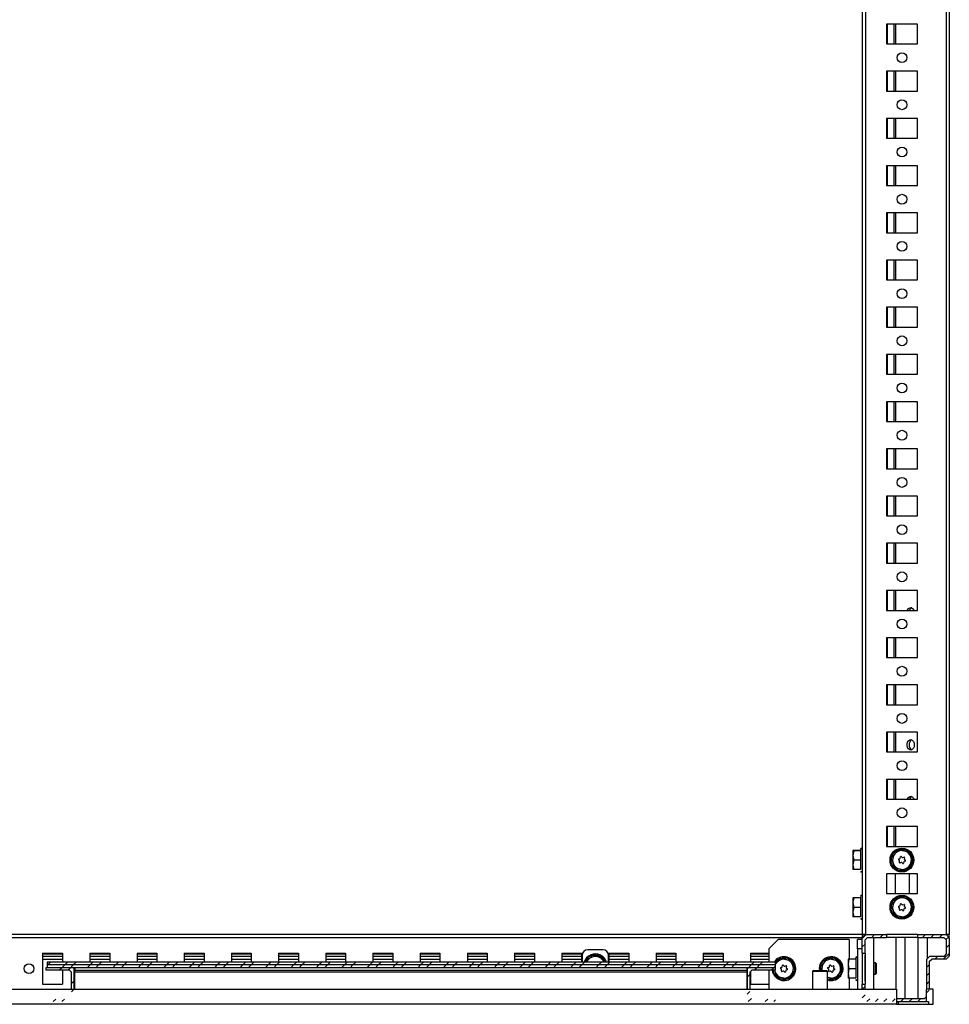
# Model space of a CAD drawing. Units: millimetres. Extents: x -3040 to 3439, y -2590 to 3114.
# Drawn here: x 2947 to 3439, y -714 to -193 of the extents above; entities that cross this region are included whole.
import ezdxf

# ---------------------------------------------------------------- set-up
doc = ezdxf.new("R2010")
doc.units = ezdxf.units.MM

msp = doc.modelspace()

# ---------------------------------------------------------------- hatches: boundary and pattern name
at = {"linetype": 'Continuous', "lineweight": 18}
h = msp.add_hatch(dxfattribs=at)
h.set_pattern_fill('ANSI31', angle=3e-322, style=0)
h.paths.add_polyline_path([(3394.605, -687.168), (3394.605, -680.218), (3395.905, -678.918), (3405.855, -678.918), (3405.855, -677.418), (3394.745, -677.418), (3393.105, -679.059), (3393.105, -687.168)], flags=0)
h = msp.add_hatch(dxfattribs=at)
h.set_pattern_fill('ANSI31', angle=3e-322, style=0)
h.paths.add_polyline_path([(3425.805, -711.418), (3395.905, -711.418), (3394.605, -710.118), (3394.605, -703.668), (3393.105, -703.668), (3393.105, -711.278), (3394.745, -712.918), (3426.965, -712.918), (3428.605, -711.278), (3428.605, -691.718), (3429.905, -690.418), (3437.465, -690.418), (3439.105, -688.778), (3439.105, -679.059), (3437.465, -677.418), (3422.355, -677.418), (3422.355, -678.918), (3436.305, -678.918), (3437.605, -680.218), (3437.605, -687.618), (3436.305, -688.918), (3428.745, -688.918), (3427.105, -690.559), (3427.105, -710.118)], flags=0)
h = msp.add_hatch(dxfattribs=at)
h.set_pattern_fill('ANSI32', angle=3e-322, style=0)
h.paths.add_polyline_path([(3347.155, -691.918), (2961.155, -691.918), (2961.155, -693.418), (3347.155, -693.418)], flags=0)
h = msp.add_hatch(dxfattribs=at)
h.set_pattern_fill('ANSI32', angle=3e-322, style=0)
h.paths.add_polyline_path([(2961.155, -694.918), (3347.155, -694.918), (3347.155, -693.418), (2961.155, -693.418)], flags=0)
h = msp.add_hatch(dxfattribs=at)
h.set_pattern_fill('ANSI32', angle=3e-322, style=0)
h.paths.add_polyline_path([(2960.555, -711.518), (2960.555, -712.918), (2975.555, -712.918), (2975.555, -694.918), (2960.555, -694.918), (2960.555, -696.318), (2973.155, -696.318), (2974.155, -697.318), (2974.155, -710.518), (2973.155, -711.518)], flags=0)
h = msp.add_hatch(dxfattribs=at)
h.set_pattern_fill('ANSI32', angle=3e-322, style=0)
h.paths.add_polyline_path([(3332.155, -694.918), (3332.155, -712.918), (3347.155, -712.918), (3347.155, -711.518), (3334.555, -711.518), (3333.555, -710.518), (3333.555, -697.318), (3334.555, -696.318), (3347.155, -696.318), (3347.155, -694.918)], flags=0)

# ---------------------------------------------------------------- linework, layer by layer
at = {"color": 7, "linetype": 'Continuous', "lineweight": 25}
for p, q in [((3393.105, 1251.582), (3393.105, -677.418)), ((3394.745, 1251.582), (3394.745, -677.418)), ((3437.465, 1251.582), (3437.465, -677.418)), ((3439.105, 1251.582), (3439.105, -677.418)), ((3422.355, -195.168), (3405.855, -195.168)), ((3405.855, -195.168), (3405.855, -205.668)), ((3406.245, -195.168), (3406.245, -205.668)), ((3409.845, -195.168), (3409.845, -205.668)), ((3410.765, -195.168), (3410.765, -205.668)), ((3422.355, -205.668), (3422.355, -195.168)), ((3405.855, -205.668), (3422.355, -205.668)), ((3422.355, -220.168), (3405.855, -220.168)), ((3405.855, -220.168), (3405.855, -230.668)), ((3406.245, -220.168), (3406.245, -230.668)), ((3409.845, -220.168), (3409.845, -230.668)), ((3410.765, -220.168), (3410.765, -230.668)), ((3422.355, -230.668), (3422.355, -220.168)), ((3405.855, -230.668), (3422.355, -230.668)), ((3422.355, -245.168), (3405.855, -245.168)), ((3405.855, -245.168), (3405.855, -255.668)), ((3406.245, -245.168), (3406.245, -255.668)), ((3409.845, -245.168), (3409.845, -255.668)), ((3410.765, -245.168), (3410.765, -255.668)), ((3422.355, -255.668), (3422.355, -245.168)), ((3405.855, -255.668), (3422.355, -255.668)), ((3422.355, -270.168), (3405.855, -270.168)), ((3405.855, -270.168), (3405.855, -280.668)), ((3406.245, -270.168), (3406.245, -280.668)), ((3409.845, -270.168), (3409.845, -280.668)), ((3410.765, -270.168), (3410.765, -280.668)), ((3422.355, -280.668), (3422.355, -270.168)), ((3405.855, -280.668), (3422.355, -280.668)), ((3422.355, -295.168), (3405.855, -295.168)), ((3405.855, -295.168), (3405.855, -305.668)), ((3406.245, -295.168), (3406.245, -305.668)), ((3409.845, -295.168), (3409.845, -305.668)), ((3410.765, -295.168), (3410.765, -305.668)), ((3422.355, -305.668), (3422.355, -295.168)), ((3405.855, -305.668), (3422.355, -305.668)), ((3422.355, -320.168), (3405.855, -320.168)), ((3405.855, -320.168), (3405.855, -330.668)), ((3406.245, -320.168), (3406.245, -330.668)), ((3409.845, -320.168), (3409.845, -330.668)), ((3410.765, -320.168), (3410.765, -330.668)), ((3422.355, -330.668), (3422.355, -320.168)), ((3405.855, -330.668), (3422.355, -330.668)), ((3422.355, -345.168), (3405.855, -345.168)), ((3405.855, -345.168), (3405.855, -355.668)), ((3406.245, -345.168), (3406.245, -355.668)), ((3409.845, -345.168), (3409.845, -355.668)), ((3410.765, -345.168), (3410.765, -355.668)), ((3422.355, -355.668), (3422.355, -345.168)), ((3405.855, -355.668), (3422.355, -355.668)), ((3422.355, -370.168), (3405.855, -370.168)), ((3405.855, -370.168), (3405.855, -380.668)), ((3406.245, -370.168), (3406.245, -380.668)), ((3409.845, -370.168), (3409.845, -380.668)), ((3410.765, -370.168), (3410.765, -380.668)), ((3422.355, -380.668), (3422.355, -370.168)), ((3405.855, -380.668), (3422.355, -380.668)), ((3422.355, -395.168), (3405.855, -395.168)), ((3405.855, -395.168), (3405.855, -405.668)), ((3406.245, -395.168), (3406.245, -405.668)), ((3409.845, -395.168), (3409.845, -405.668)), ((3410.765, -395.168), (3410.765, -405.668)), ((3422.355, -405.668), (3422.355, -395.168)), ((3405.855, -405.668), (3422.355, -405.668)), ((3422.355, -420.168), (3405.855, -420.168)), ((3405.855, -420.168), (3405.855, -430.668)), ((3406.245, -420.168), (3406.245, -430.668)), ((3409.845, -420.168), (3409.845, -430.668)), ((3410.765, -420.168), (3410.765, -430.668)), ((3422.355, -430.668), (3422.355, -420.168)), ((3405.855, -430.668), (3422.355, -430.668)), ((3422.355, -445.168), (3405.855, -445.168)), ((3405.855, -445.168), (3405.855, -455.668)), ((3406.245, -445.168), (3406.245, -455.668)), ((3409.845, -445.168), (3409.845, -455.668)), ((3410.765, -445.168), (3410.765, -455.668)), ((3422.355, -455.668), (3422.355, -445.168)), ((3405.855, -455.668), (3422.355, -455.668)), ((3422.355, -470.168), (3405.855, -470.168)), ((3405.855, -470.168), (3405.855, -480.668)), ((3406.245, -470.168), (3406.245, -480.668)), ((3409.845, -470.168), (3409.845, -480.668)), ((3410.765, -470.168), (3410.765, -480.668)), ((3422.355, -480.668), (3422.355, -470.168)), ((3405.855, -480.668), (3422.355, -480.668)), ((3422.355, -495.168), (3405.855, -495.168)), ((3405.855, -495.168), (3405.855, -505.668)), ((3406.245, -495.168), (3406.245, -505.668)), ((3409.845, -495.168), (3409.845, -505.668)), ((3410.765, -495.168), (3410.765, -505.668)), ((3422.355, -505.668), (3422.355, -495.168)), ((3405.855, -505.668), (3422.355, -505.668)), ((3422.355, -520.168), (3405.855, -520.168)), ((3405.855, -520.168), (3405.855, -530.668)), ((3406.245, -520.168), (3406.245, -530.668)), ((3409.845, -520.168), (3409.845, -530.668)), ((3410.765, -520.168), (3410.765, -530.668)), ((3422.355, -530.668), (3422.355, -520.168)), ((3405.855, -530.668), (3422.355, -530.668)), ((3422.355, -545.168), (3405.855, -545.168)), ((3405.855, -545.168), (3405.855, -555.668)), ((3406.245, -545.168), (3406.245, -555.668)), ((3409.845, -545.168), (3409.845, -555.668)), ((3410.765, -545.168), (3410.765, -555.668)), ((3422.355, -555.668), (3422.355, -545.168)), ((3405.855, -555.668), (3422.355, -555.668)), ((3422.355, -570.168), (3405.855, -570.168)), ((3405.855, -570.168), (3405.855, -580.668)), ((3406.245, -570.168), (3406.245, -580.668)), ((3409.845, -570.168), (3409.845, -580.668)), ((3410.765, -570.168), (3410.765, -580.668)), ((3422.355, -580.668), (3422.355, -570.168)), ((3405.855, -580.668), (3422.355, -580.668)), ((3422.355, -595.168), (3405.855, -595.168)), ((3405.855, -595.168), (3405.855, -605.668)), ((3406.245, -595.168), (3406.245, -605.668)), ((3409.845, -595.168), (3409.845, -605.668)), ((3410.765, -595.168), (3410.765, -605.668)), ((3422.355, -605.668), (3422.355, -595.168)), ((3405.855, -605.668), (3422.355, -605.668)), ((3422.355, -620.168), (3405.855, -620.168)), ((3405.855, -620.168), (3405.855, -630.668)), ((3406.245, -620.168), (3406.245, -630.668)), ((3409.845, -620.168), (3409.845, -630.668)), ((3410.765, -620.168), (3410.765, -630.668)), ((3422.355, -630.668), (3422.355, -620.168)), ((3405.855, -630.668), (3422.355, -630.668)), ((3388.552, -632.874), (3388.105, -632.919)), ((3388.105, -632.919), (3388.552, -632.964)), ((3388.105, -632.919), (3388.105, -635.486)), ((3388.552, -632.964), (3388.105, -635.486)), ((3388.105, -635.486), (3388.552, -638.008)), ((3388.105, -635.486), (3388.105, -640.485)), ((3392.105, -632.874), (3388.552, -632.874)), ((3392.105, -632.964), (3388.552, -632.964)), ((3408.436, -636.828), (3410.325, -634.646)), ((3410.325, -634.646), (3412.215, -632.463)), ((3412.215, -632.463), (3415.05, -633.008)), ((3413.713, -636.124), (3414.236, -636.577)), ((3415.05, -633.008), (3417.884, -633.554)), ((3417.884, -633.554), (3418.83, -636.281)), ((3388.552, -638.008), (3388.105, -640.485)), ((3388.105, -640.485), (3388.552, -642.963)), ((3388.105, -640.485), (3388.105, -642.918)), ((3392.105, -638.008), (3388.552, -638.008)), ((3409.381, -639.556), (3408.436, -636.828)), ((3410.326, -642.283), (3409.381, -639.556)), ((3412.796, -638.24), (3412.273, -637.787)), ((3412.355, -637.362), (3413.009, -637.135)), ((3412.747, -639.157), (3412.878, -638.476)), ((3413.729, -639.213), (3413.074, -639.44)), ((3413.173, -636.946), (3413.303, -636.266)), ((3414.498, -639.714), (3413.974, -639.26)), ((3414.481, -636.624), (3415.136, -636.397)), ((3415.038, -638.892), (3414.907, -639.573)), ((3415.856, -638.476), (3415.202, -638.703)), ((3415.463, -636.681), (3415.332, -637.361)), ((3415.414, -637.597), (3415.938, -638.051)), ((3417.885, -641.191), (3415.996, -643.374)), ((3419.775, -639.009), (3417.885, -641.191)), ((3418.83, -636.281), (3419.775, -639.009)), ((3388.552, -642.963), (3388.105, -642.918)), ((3392.105, -642.963), (3388.552, -642.963)), ((3422.355, -645.168), (3405.855, -645.168)), ((3405.855, -645.168), (3405.855, -655.668)), ((3413.161, -642.828), (3410.326, -642.283)), ((3410.605, -655.668), (3410.605, -645.168)), ((3415.996, -643.374), (3413.161, -642.828)), ((3418.105, -655.668), (3418.105, -645.168)), ((3422.355, -655.668), (3422.355, -645.168)), ((3405.855, -655.668), (3422.355, -655.668)), ((3388.552, -657.874), (3388.105, -657.919)), ((3388.105, -657.919), (3388.552, -657.964)), ((3388.105, -657.919), (3388.105, -660.486)), ((3388.552, -657.964), (3388.105, -660.486)), ((3388.105, -660.486), (3388.552, -663.008)), ((3388.105, -660.486), (3388.105, -665.485)), ((3392.105, -657.874), (3388.552, -657.874)), ((3392.105, -657.964), (3388.552, -657.964)), ((3408.436, -661.828), (3410.325, -659.646)), ((3409.381, -664.556), (3408.436, -661.828)), ((3410.325, -659.646), (3412.215, -657.463)), ((3412.215, -657.463), (3415.05, -658.008)), ((3412.355, -662.362), (3413.009, -662.135)), ((3413.173, -661.946), (3413.303, -661.266)), ((3413.713, -661.124), (3414.236, -661.577)), ((3414.481, -661.624), (3415.136, -661.397)), ((3415.05, -658.008), (3417.884, -658.554)), ((3415.463, -661.681), (3415.332, -662.361)), ((3417.884, -658.554), (3418.83, -661.281)), ((3418.83, -661.281), (3419.775, -664.009)), ((3388.552, -663.008), (3388.105, -665.485)), ((3388.105, -665.485), (3388.552, -667.963)), ((3388.105, -665.485), (3388.105, -667.918)), ((3392.105, -663.008), (3388.552, -663.008)), ((3410.326, -667.283), (3409.381, -664.556)), ((3413.161, -667.828), (3410.326, -667.283)), ((3412.796, -663.24), (3412.273, -662.787)), ((3412.747, -664.157), (3412.878, -663.476)), ((3413.729, -664.213), (3413.074, -664.44)), ((3414.498, -664.714), (3413.974, -664.26)), ((3415.038, -663.892), (3414.907, -664.573)), ((3415.856, -663.476), (3415.202, -663.703)), ((3415.414, -662.597), (3415.938, -663.051)), ((3417.885, -666.191), (3415.996, -668.374)), ((3419.775, -664.009), (3417.885, -666.191)), ((3388.552, -667.963), (3388.105, -667.918)), ((3392.105, -667.963), (3388.552, -667.963)), ((3415.996, -668.374), (3413.161, -667.828)), ((3393.105, -677.418), (2485.105, -677.418)), ((3394.745, -677.418), (3393.105, -679.059)), ((3393.262, -677.418), (3393.105, -677.418)), ((3393.105, -677.418), (3393.105, -679.059)), ((3393.262, -677.418), (3393.249, -678.915)), ((3394.588, -677.418), (3393.262, -677.418)), ((3394.745, -677.418), (3394.588, -677.418)), ((3394.745, -677.418), (3405.855, -677.418)), ((3405.855, -677.418), (3405.855, -678.918)), ((3422.355, -677.418), (3405.855, -677.418)), ((3422.355, -677.418), (3422.355, -678.918)), ((3422.355, -677.418), (3437.465, -677.418)), ((3439.105, -679.059), (3437.465, -677.418)), ((3439.105, -677.418), (3437.465, -677.418)), ((3439.123, -679.418), (3439.105, -677.418)), ((3393.105, -679.059), (2485.105, -679.059)), ((3348.605, -679.918), (3343.605, -684.918)), ((3386.105, -679.918), (3348.605, -679.918)), ((3386.105, -679.918), (3386.105, -690.374)), ((3393.105, -679.918), (3390.605, -679.918)), ((3390.605, -684.918), (3390.605, -679.918)), ((3393.254, -678.418), (3393.105, -678.418)), ((3393.105, -687.168), (3393.105, -679.059)), ((3394.605, -680.218), (3395.905, -678.918)), ((3394.605, -687.168), (3394.605, -680.218)), ((3395.905, -678.918), (3405.855, -678.918)), ((3399.137, -706.318), (3399.137, -678.918)), ((3422.355, -678.918), (3405.855, -678.918)), ((3410.855, -678.918), (3410.855, -706.318)), ((3415.572, -678.918), (3415.572, -711.418)), ((3422.355, -678.918), (3436.305, -678.918)), ((3422.573, -678.918), (3422.573, -711.418)), ((3427.573, -690.091), (3427.573, -678.918)), ((3436.305, -678.918), (3437.605, -680.218)), ((3437.605, -680.218), (3437.605, -687.618)), ((3439.105, -679.059), (3439.105, -688.778)), ((3439.105, -679.401), (3439.123, -679.418)), ((3439.123, -679.418), (3439.199, -688.199)), ((2958.855, -687.168), (2969.355, -687.168)), ((2958.855, -687.168), (2958.855, -703.668)), ((2958.855, -687.618), (2969.355, -687.618)), ((2969.355, -687.168), (2969.355, -691.918)), ((2983.855, -687.168), (2994.355, -687.168)), ((2983.855, -687.168), (2983.855, -691.918)), ((2983.855, -687.618), (2994.355, -687.618)), ((2994.355, -687.168), (2994.355, -691.918)), ((3008.855, -687.168), (3019.355, -687.168)), ((3008.855, -687.168), (3008.855, -691.918)), ((3008.855, -687.618), (3019.355, -687.618)), ((3019.355, -687.168), (3019.355, -691.918)), ((3033.855, -687.168), (3044.355, -687.168)), ((3033.855, -687.168), (3033.855, -691.918)), ((3033.855, -687.618), (3044.355, -687.618)), ((3044.355, -687.168), (3044.355, -691.918)), ((3058.855, -687.168), (3069.355, -687.168)), ((3058.855, -687.168), (3058.855, -691.918)), ((3058.855, -687.618), (3069.355, -687.618)), ((3069.355, -687.168), (3069.355, -691.918)), ((3083.855, -687.168), (3094.355, -687.168)), ((3083.855, -687.168), (3083.855, -691.918)), ((3083.855, -687.618), (3094.355, -687.618)), ((3094.355, -687.168), (3094.355, -691.918)), ((3108.855, -687.168), (3119.355, -687.168)), ((3108.855, -687.168), (3108.855, -691.918)), ((3108.855, -687.618), (3119.355, -687.618)), ((3119.355, -687.168), (3119.355, -691.918)), ((3133.855, -687.168), (3144.355, -687.168)), ((3133.855, -687.168), (3133.855, -691.918)), ((3133.855, -687.618), (3144.355, -687.618)), ((3144.355, -687.168), (3144.355, -691.918)), ((3158.855, -687.168), (3169.355, -687.168)), ((3158.855, -687.168), (3158.855, -691.918)), ((3158.855, -687.618), (3169.355, -687.618)), ((3169.355, -687.168), (3169.355, -691.918)), ((3183.855, -687.168), (3194.355, -687.168)), ((3183.855, -687.168), (3183.855, -691.918)), ((3183.855, -687.618), (3194.355, -687.618)), ((3194.355, -687.168), (3194.355, -691.918)), ((3208.855, -687.168), (3219.355, -687.168)), ((3208.855, -687.168), (3208.855, -691.918)), ((3208.855, -687.618), (3219.355, -687.618)), ((3219.355, -687.168), (3219.355, -691.918)), ((3233.855, -687.168), (3244.355, -687.168)), ((3233.855, -687.168), (3233.855, -691.918)), ((3233.855, -687.618), (3244.355, -687.618)), ((3244.355, -687.168), (3244.355, -691.918)), ((3255.655, -685.418), (3247.655, -685.418)), ((3249.746, -689.298), (3252.413, -688.195)), ((3252.413, -688.195), (3254.702, -689.954)), ((3258.855, -687.168), (3269.355, -687.168)), ((3258.855, -687.168), (3258.855, -691.918)), ((3258.855, -687.618), (3269.355, -687.618)), ((3269.355, -687.168), (3269.355, -691.918)), ((3283.855, -687.168), (3294.355, -687.168)), ((3283.855, -687.168), (3283.855, -691.918)), ((3283.855, -687.618), (3294.355, -687.618)), ((3294.355, -687.168), (3294.355, -691.918)), ((3308.855, -687.168), (3319.355, -687.168)), ((3308.855, -687.168), (3308.855, -691.918)), ((3308.855, -687.618), (3319.355, -687.618)), ((3319.355, -687.168), (3319.355, -691.918)), ((3333.855, -687.168), (3343.605, -687.168)), ((3333.855, -687.168), (3333.855, -691.918)), ((3333.855, -687.618), (3343.605, -687.618)), ((3343.605, -684.918), (3343.605, -691.918)), ((3390.605, -684.918), (3390.605, -706.318)), ((3393.105, -684.918), (3390.605, -684.918)), ((3393.105, -687.168), (3394.605, -687.168)), ((3393.105, -687.168), (3393.105, -703.668)), ((3394.605, -687.168), (3394.605, -703.668)), ((3394.605, -688.318), (3394.667, -688.318)), ((3394.605, -695.418), (3394.667, -688.318)), ((3437.605, -687.618), (3436.305, -688.918)), ((3439.199, -688.218), (3439.105, -688.313)), ((3439.105, -688.391), (3439.198, -688.297)), ((2969.355, -688.918), (2958.855, -688.918)), ((2969.355, -690.559), (2958.855, -690.559)), ((2961.155, -691.918), (2961.155, -693.418)), ((3347.155, -691.918), (2961.155, -691.918)), ((3347.155, -693.418), (2961.155, -693.418)), ((2961.155, -693.418), (2961.155, -694.918)), ((2994.355, -688.918), (2983.855, -688.918)), ((2994.355, -690.559), (2983.855, -690.559)), ((3019.355, -688.918), (3008.855, -688.918)), ((3019.355, -690.559), (3008.855, -690.559)), ((3044.355, -688.918), (3033.855, -688.918)), ((3044.355, -690.559), (3033.855, -690.559)), ((3069.355, -688.918), (3058.855, -688.918)), ((3069.355, -690.559), (3058.855, -690.559)), ((3094.355, -688.918), (3083.855, -688.918)), ((3094.355, -690.559), (3083.855, -690.559)), ((3119.355, -688.918), (3108.855, -688.918)), ((3119.355, -690.559), (3108.855, -690.559)), ((3144.355, -688.918), (3133.855, -688.918)), ((3144.355, -690.559), (3133.855, -690.559)), ((3169.355, -688.918), (3158.855, -688.918)), ((3169.355, -690.559), (3158.855, -690.559)), ((3194.355, -688.918), (3183.855, -688.918)), ((3194.355, -690.559), (3183.855, -690.559)), ((3219.355, -688.918), (3208.855, -688.918)), ((3219.355, -690.559), (3208.855, -690.559)), ((3244.355, -688.918), (3233.855, -688.918)), ((3244.355, -690.559), (3233.855, -690.559)), ((3244.655, -688.418), (3244.655, -691.918)), ((3246.876, -691.918), (3247.078, -690.4)), ((3247.078, -690.4), (3249.746, -689.298)), ((3254.702, -689.954), (3256.991, -691.713)), ((3256.991, -691.713), (3256.964, -691.918)), ((3258.655, -691.918), (3258.655, -688.418)), ((3269.355, -688.918), (3258.855, -688.918)), ((3269.355, -690.559), (3258.855, -690.559)), ((3294.355, -688.918), (3283.855, -688.918)), ((3294.355, -690.559), (3283.855, -690.559)), ((3319.355, -688.918), (3308.855, -688.918)), ((3319.355, -690.559), (3308.855, -690.559)), ((3343.605, -688.918), (3333.855, -688.918)), ((3343.605, -690.559), (3333.855, -690.559)), ((3347.155, -693.418), (3347.155, -691.918)), ((3347.155, -692.919), (3347.825, -692.146)), ((3347.155, -694.918), (3347.155, -693.418)), ((3347.825, -692.146), (3349.715, -689.963)), ((3349.715, -689.963), (3352.55, -690.508)), ((3352.55, -690.508), (3355.384, -691.054)), ((3355.384, -691.054), (3356.33, -693.781)), ((3370.936, -694.328), (3372.825, -692.146)), ((3372.825, -692.146), (3374.715, -689.963)), ((3374.715, -689.963), (3377.55, -690.508)), ((3377.55, -690.508), (3380.384, -691.054)), ((3380.384, -691.054), (3381.33, -693.781)), ((3386.052, -690.374), (3385.605, -690.419)), ((3385.605, -690.419), (3386.052, -690.464)), ((3385.605, -690.419), (3385.605, -692.986)), ((3386.052, -690.464), (3385.605, -692.986)), ((3385.605, -692.986), (3386.052, -695.508)), ((3385.605, -692.986), (3385.605, -697.985)), ((3389.605, -690.374), (3386.052, -690.374)), ((3389.605, -690.464), (3386.052, -690.464)), ((3394.631, -692.418), (3394.605, -692.418)), ((3400.064, -692.418), (3399.137, -692.418)), ((3400.605, -692.96), (3400.064, -692.418)), ((3400.064, -698.418), (3400.064, -692.418)), ((3400.605, -694.222), (3400.605, -692.96)), ((3428.745, -688.918), (3427.105, -690.559)), ((3427.105, -690.559), (3427.105, -706.318)), ((3428.605, -691.718), (3429.905, -690.418)), ((3428.605, -691.718), (3428.605, -706.318)), ((3436.305, -688.918), (3428.745, -688.918)), ((3437.465, -690.418), (3429.905, -690.418)), ((3437.465, -690.418), (3439.105, -688.778)), ((2960.555, -694.918), (2960.555, -696.318)), ((2975.555, -694.918), (2960.555, -694.918)), ((2973.155, -696.318), (2960.555, -696.318)), ((2975.855, -694.918), (2961.155, -694.918)), ((2969.355, -696.318), (2969.355, -703.668)), ((2973.155, -696.318), (2974.155, -697.318)), ((2974.155, -706.318), (2974.155, -697.318)), ((2975.555, -706.318), (2975.555, -694.918)), ((2975.555, -697.797), (2975.855, -697.908)), ((2975.855, -694.818), (2975.855, -696.218)), ((2975.855, -694.818), (3331.855, -694.818)), ((2975.855, -696.218), (3331.855, -696.218)), ((2975.855, -697.218), (2975.855, -696.218)), ((3331.855, -697.218), (2975.855, -697.218)), ((2975.855, -706.318), (2975.855, -697.218)), ((3331.855, -694.818), (3331.855, -696.218)), ((3347.155, -694.918), (3331.855, -694.918)), ((3331.855, -696.218), (3331.855, -697.218)), ((3331.855, -697.218), (3331.855, -706.318)), ((3347.155, -694.918), (3332.155, -694.918)), ((3332.155, -694.918), (3332.155, -706.318)), ((3333.555, -697.318), (3334.555, -696.318)), ((3333.555, -697.318), (3333.555, -706.318)), ((3333.855, -697.018), (3333.855, -703.668)), ((3347.155, -696.318), (3334.555, -696.318)), ((3343.605, -696.318), (3343.605, -706.318)), ((3346.881, -697.056), (3346.625, -696.318)), ((3347.826, -699.783), (3346.881, -697.056)), ((3347.155, -696.318), (3347.155, -694.918)), ((3350.296, -695.74), (3349.773, -695.287)), ((3349.855, -694.862), (3350.509, -694.635)), ((3350.247, -696.657), (3350.378, -695.976)), ((3351.229, -696.713), (3350.574, -696.94)), ((3350.673, -694.446), (3350.803, -693.766)), ((3351.213, -693.624), (3351.736, -694.077)), ((3351.998, -697.214), (3351.474, -696.76)), ((3351.981, -694.124), (3352.636, -693.897)), ((3352.538, -696.392), (3352.407, -697.073)), ((3353.356, -695.976), (3352.702, -696.203)), ((3352.963, -694.181), (3352.832, -694.861)), ((3352.914, -695.097), (3353.438, -695.551)), ((3355.385, -698.691), (3353.496, -700.874)), ((3357.275, -696.509), (3355.385, -698.691)), ((3356.33, -693.781), (3357.275, -696.509)), ((3367.155, -696.418), (3366.655, -696.918)), ((3366.655, -696.918), (3366.655, -706.318)), ((3368.426, -696.918), (3366.655, -696.918)), ((3367.155, -696.418), (3368.705, -696.418)), ((3374.655, -696.918), (3368.426, -696.918)), ((3368.705, -696.418), (3374.155, -696.418)), ((3371.66, -696.418), (3370.936, -694.328)), ((3374.655, -696.918), (3374.155, -696.418)), ((3374.655, -706.318), (3374.655, -696.918)), ((3375.296, -695.74), (3374.773, -695.287)), ((3374.855, -694.862), (3375.509, -694.635)), ((3375.247, -696.657), (3375.378, -695.976)), ((3376.229, -696.713), (3375.574, -696.94)), ((3375.673, -694.446), (3375.803, -693.766)), ((3376.213, -693.624), (3376.736, -694.077)), ((3376.998, -697.214), (3376.474, -696.76)), ((3376.981, -694.124), (3377.636, -693.897)), ((3377.538, -696.392), (3377.407, -697.073)), ((3378.356, -695.976), (3377.702, -696.203)), ((3377.963, -694.181), (3377.832, -694.861)), ((3377.914, -695.097), (3378.438, -695.551)), ((3380.385, -698.691), (3378.496, -700.874)), ((3382.275, -696.509), (3380.385, -698.691)), ((3381.33, -693.781), (3382.275, -696.509)), ((3386.052, -695.508), (3385.605, -697.985)), ((3385.605, -697.985), (3386.052, -700.463)), ((3385.605, -697.985), (3385.605, -700.418)), ((3389.605, -695.508), (3386.052, -695.508)), ((3394.663, -702.018), (3394.605, -695.418)), ((3394.605, -698.418), (3394.631, -698.418)), ((3399.137, -698.418), (3400.064, -698.418)), ((3400.064, -698.418), (3400.605, -697.877)), ((3400.605, -697.877), (3400.605, -694.222)), ((2958.855, -703.668), (2969.355, -703.668)), ((3333.855, -703.668), (3343.605, -703.668)), ((3350.661, -700.328), (3347.826, -699.783)), ((3353.496, -700.874), (3350.661, -700.328)), ((3375.661, -700.328), (3374.655, -700.135)), ((3378.496, -700.874), (3375.661, -700.328)), ((3386.052, -700.463), (3385.605, -700.418)), ((3389.605, -700.463), (3386.052, -700.463)), ((3386.105, -700.463), (3386.105, -706.318)), ((3393.105, -706.318), (3393.105, -703.668)), ((3393.105, -703.668), (3394.605, -703.668)), ((3394.663, -702.018), (3394.605, -702.018)), ((3394.605, -706.318), (3394.605, -703.668)), ((2467.155, -706.318), (3411.155, -706.318)), ((3411.155, -706.318), (3411.155, -714.318)), ((3430.655, -706.318), (3426.855, -706.318)), ((3426.855, -706.318), (3426.855, -712.918)), ((3430.655, -714.318), (3430.655, -706.318)), ((3411.155, -714.318), (2467.155, -714.318)), ((3425.805, -711.418), (3411.155, -711.418)), ((3411.155, -712.918), (3412.055, -712.918)), ((3411.155, -714.318), (3412.055, -714.318)), ((3412.055, -712.918), (3412.055, -714.318)), ((3412.055, -712.918), (3428.255, -712.918)), ((3412.055, -714.318), (3428.255, -714.318)), ((3426.855, -710.368), (3425.805, -711.418)), ((3428.255, -712.918), (3428.255, -714.318)), ((3428.255, -714.318), (3430.655, -714.318))]:
    msp.add_line(p, q, dxfattribs=at)
at = {"color": 8, "linetype": 'Continuous', "lineweight": 25}
msp.add_line((3257.015, -691.703), (3257.06, -691.918), dxfattribs=at)
at = {"color": 7, "linetype": 'Continuous', "lineweight": 25, "flags": 128}
for points in [[(3417.052, -505.668), (3417.121, -505.497), (3417.594, -504.764), (3418.222, -504.322), (3418.921, -504.23), (3419.596, -504.502), (3420.155, -505.1), (3420.437, -505.668)], [(3420.654, -576.918), (3420.525, -577.894), (3420.155, -578.737), (3419.596, -579.335), (3418.921, -579.607), (3418.222, -579.515), (3417.594, -579.073), (3417.121, -578.34), (3416.868, -577.415), (3416.868, -576.422), (3417.121, -575.497), (3417.594, -574.764), (3418.222, -574.322), (3418.921, -574.23), (3419.596, -574.502), (3420.155, -575.1), (3420.525, -575.943), (3420.654, -576.918)], [(3417.052, -605.668), (3417.121, -605.497), (3417.594, -604.764), (3418.222, -604.322), (3418.921, -604.23), (3419.596, -604.502), (3420.155, -605.1), (3420.437, -605.668)], [(3347.155, -693.139), (3347.43, -692.667), (3347.825, -692.146)], [(3346.881, -697.056), (3346.708, -696.425), (3346.687, -696.318)], [(3375.661, -700.328), (3375.028, -700.163), (3374.655, -700.023)]]:
    msp.add_lwpolyline(points, dxfattribs=at)
at = {"color": 7, "linetype": 'Continuous', "lineweight": 25}
for centre, radius in [((3414.105, -212.918), 2.6), ((3414.105, -237.918), 2.6), ((3414.105, -262.918), 2.6), ((3414.105, -287.918), 2.6), ((3414.105, -312.918), 2.6), ((3414.105, -337.918), 2.6), ((3414.105, -362.918), 2.6), ((3414.105, -387.918), 2.6), ((3414.105, -412.918), 2.6), ((3414.105, -437.918), 2.6), ((3414.105, -462.918), 2.6), ((3414.105, -487.918), 2.6), ((3414.105, -512.918), 2.6), ((3414.105, -537.918), 2.6), ((3414.105, -562.918), 2.6), ((3414.105, -587.918), 2.6), ((3414.105, -612.918), 2.6), ((3414.105, -637.918), 6.3), ((3414.105, -662.918), 6.3), ((2951.605, -695.418), 2.6)]:
    msp.add_circle(centre, radius, dxfattribs=at)
for centre, radius, start, end in [((3420.329, -506.41), 2.337, 116.81139, 161.48879), ((3420.551, -576.666), 2.666, 118.58107, 185.42785), ((3420.551, -577.171), 2.666, 174.57215, 241.41892), ((3420.221, -606.317), 2.205, 115.3953, 162.90488), ((3392.605, -632.118), 0.5, 360, 180), ((3414.105, -637.918), 5, 139.11172, 199.11172), ((3414.105, -637.918), 5, 79.11172, 139.11172), ((3413.549, -636.313), 0.25, 49.10838, 169.12574), ((3414.105, -637.918), 5, 19.11172, 79.11172), ((3414.105, -637.918), 5, 199.11172, 259.11172), ((3412.437, -637.598), 0.25, 109.11172, 229.10838), ((3412.992, -639.204), 0.25, 169.08881, 289.11172), ((3412.632, -638.429), 0.25, 349.08881, 49.10838), ((3412.927, -636.899), 0.25, 289.11172, 349.12574), ((3414.105, -637.918), 5, 259.11172, 319.11172), ((3413.81, -639.449), 0.25, 49.11062, 109.11172), ((3414.399, -636.388), 0.25, 229.10838, 289.11172), ((3414.662, -639.525), 0.25, 229.11062, 349.11989), ((3415.284, -638.939), 0.25, 109.11172, 169.11989), ((3415.218, -636.634), 0.25, 349.12574, 109.11172), ((3415.578, -637.408), 0.25, 169.12574, 229.10619), ((3415.775, -638.24), 0.25, 289.11172, 49.10619), ((3414.105, -637.918), 5, 319.11172, 19.11172), ((3392.605, -643.718), 0.5, 180, 0), ((3392.605, -657.118), 0.5, 360, 180), ((3414.105, -662.918), 5, 139.11172, 199.11172), ((3414.105, -662.918), 5, 79.11172, 139.11172), ((3412.927, -661.899), 0.25, 289.11172, 349.12574), ((3413.549, -661.313), 0.25, 49.10838, 169.12574), ((3414.399, -661.388), 0.25, 229.10838, 289.11172), ((3414.105, -662.918), 5, 19.11172, 79.11172), ((3415.218, -661.634), 0.25, 349.12574, 109.11172), ((3414.105, -662.918), 5, 319.11172, 19.11172), ((3414.105, -662.918), 5, 199.11172, 259.11172), ((3412.437, -662.598), 0.25, 109.11172, 229.10838), ((3412.992, -664.204), 0.25, 169.08881, 289.11172), ((3412.632, -663.429), 0.25, 349.08881, 49.10838), ((3414.105, -662.918), 5, 259.11172, 319.11172), ((3413.81, -664.449), 0.25, 49.11062, 109.11172), ((3414.662, -664.525), 0.25, 229.11062, 349.11989), ((3415.284, -663.939), 0.25, 109.11172, 169.11989), ((3415.578, -662.408), 0.25, 169.12574, 229.10619), ((3415.775, -663.24), 0.25, 289.11172, 49.10619), ((3392.605, -668.718), 0.5, 180, 0), ((3247.655, -688.418), 3, 90, 180), ((3251.655, -693.918), 6.3, 112.45386, 161.4906), ((3251.655, -693.918), 6.3, 18.5094, 112.45386), ((3255.655, -688.418), 3, 0, 90), ((3436.999, -688.218), 2.2, 357.95323, 0), ((3436.999, -688.218), 2.2, 0, 0.5), ((3251.655, -693.918), 5, 112.45386, 156.42182), ((3251.655, -693.918), 5, 52.45386, 112.45386), ((3251.655, -693.918), 5, 23.57818, 52.45386), ((3351.605, -695.418), 6.3, 188.21321, 19.11172), ((3351.605, -695.418), 6.3, 19.11172, 146.25101), ((3351.605, -695.418), 5, 79.11172, 139.11172), ((3351.605, -695.418), 5, 19.11172, 79.11172), ((3376.605, -695.418), 6.3, 19.11172, 189.1332), ((3376.605, -695.418), 5, 139.11172, 191.53696), ((3376.605, -695.418), 5, 79.11172, 139.11172), ((3376.605, -695.418), 6.3, 251.96946, 19.11172), ((3376.605, -695.418), 5, 19.11172, 79.11172), ((3390.105, -689.618), 0.5, 360, 180), ((3351.605, -695.418), 5, 199.11172, 259.11172), ((3349.937, -695.098), 0.25, 109.11172, 229.10838), ((3350.492, -696.704), 0.25, 169.08881, 289.11172), ((3350.132, -695.929), 0.25, 349.08881, 49.10838), ((3350.427, -694.399), 0.25, 289.11172, 349.12574), ((3351.605, -695.418), 5, 259.11172, 319.11172), ((3351.049, -693.813), 0.25, 49.10838, 169.12574), ((3351.31, -696.949), 0.25, 49.11062, 109.11172), ((3351.899, -693.888), 0.25, 229.10838, 289.11172), ((3352.162, -697.025), 0.25, 229.11062, 349.11989), ((3352.784, -696.439), 0.25, 109.11172, 169.11989), ((3352.718, -694.134), 0.25, 349.12574, 109.11172), ((3353.078, -694.908), 0.25, 169.12574, 229.10619), ((3353.275, -695.74), 0.25, 289.11172, 49.10619), ((3351.605, -695.418), 5, 319.11172, 19.11172), ((3374.937, -695.098), 0.25, 109.11172, 229.10838), ((3375.492, -696.704), 0.25, 169.08881, 289.11172), ((3375.132, -695.929), 0.25, 349.08881, 49.10838), ((3375.427, -694.399), 0.25, 289.11172, 349.12574), ((3376.605, -695.418), 5, 259.11172, 319.11172), ((3376.049, -693.813), 0.25, 49.10838, 169.12574), ((3376.31, -696.949), 0.25, 49.11062, 109.11172), ((3376.899, -693.888), 0.25, 229.10838, 289.11172), ((3377.162, -697.025), 0.25, 229.11062, 349.11989), ((3377.784, -696.439), 0.25, 109.11172, 169.11989), ((3377.718, -694.134), 0.25, 349.12574, 109.11172), ((3378.078, -694.908), 0.25, 169.12574, 229.10619), ((3378.275, -695.74), 0.25, 289.11172, 49.10619), ((3376.605, -695.418), 5, 319.11172, 19.11172), ((3390.105, -701.218), 0.5, 180, 0)]:
    msp.add_arc(centre, radius, start, end, dxfattribs=at)
for points, knots in [([(3392.105, -632.145), (3392.105, -632.138), (3392.105, -632.11), (3392.105, -632.31), (3392.105, -632.742), (3392.105, -633.585), (3392.105, -635.028), (3392.105, -636.819), (3392.105, -638.34), (3392.105, -639.518), (3392.105, -640.624), (3392.105, -641.913), (3392.105, -642.563), (3392.105, -642.986)], [0, 0, 0, 0, 0.0269516, 0.1054563, 0.1839611, 0.2608345, 0.4036376, 0.5464406, 0.623314, 0.7018188, 0.7803235, 0.8571969, 1, 1, 1, 1]), ([(3416.004, -643.399), (3415.289, -643.564), (3414.19, -643.819), (3412.677, -643.578), (3411.555, -643.175), (3410.539, -642.543), (3409.435, -641.497), (3408.493, -639.863), (3408.222, -637.997), (3408.442, -636.492), (3408.85, -635.367), (3409.481, -634.356), (3410.521, -633.23), (3411.542, -632.75), (3412.206, -632.438)], [0, 0, 0, 0, 0.1197284, 0.1841803, 0.25, 0.3158197, 0.3802716, 0.5, 0.6197284, 0.6841803, 0.75, 0.8158197, 0.8802716, 1, 1, 1, 1]), ([(3412.206, -632.438), (3412.921, -632.273), (3414.02, -632.018), (3415.533, -632.259), (3416.655, -632.662), (3417.671, -633.294), (3418.776, -634.34), (3419.718, -635.974), (3419.988, -637.84), (3419.768, -639.345), (3419.361, -640.47), (3418.729, -641.481), (3417.69, -642.607), (3416.668, -643.087), (3416.004, -643.399)], [0, 0, 0, 0, 0.1197284, 0.1841803, 0.25, 0.3158197, 0.3802716, 0.5, 0.6197284, 0.6841803, 0.75, 0.8158197, 0.8802716, 1, 1, 1, 1]), ([(3392.105, -657.145), (3392.105, -657.138), (3392.105, -657.11), (3392.105, -657.31), (3392.105, -657.742), (3392.105, -658.585), (3392.105, -660.028), (3392.105, -661.819), (3392.105, -663.34), (3392.105, -664.518), (3392.105, -665.624), (3392.105, -666.913), (3392.105, -667.563), (3392.105, -667.986)], [0, 0, 0, 0, 0.0269516, 0.1054563, 0.1839611, 0.2608345, 0.4036376, 0.5464406, 0.623314, 0.7018188, 0.7803235, 0.8571969, 1, 1, 1, 1]), ([(3416.004, -668.399), (3415.289, -668.564), (3414.19, -668.819), (3412.677, -668.578), (3411.555, -668.175), (3410.539, -667.543), (3409.435, -666.497), (3408.493, -664.863), (3408.222, -662.997), (3408.442, -661.492), (3408.85, -660.367), (3409.481, -659.356), (3410.521, -658.23), (3411.542, -657.75), (3412.206, -657.438)], [0, 0, 0, 0, 0.1197284, 0.1841803, 0.25, 0.3158197, 0.3802716, 0.5, 0.6197284, 0.6841803, 0.75, 0.8158197, 0.8802716, 1, 1, 1, 1]), ([(3412.206, -657.438), (3412.921, -657.273), (3414.02, -657.018), (3415.533, -657.259), (3416.655, -657.662), (3417.671, -658.294), (3418.776, -659.34), (3419.718, -660.974), (3419.988, -662.84), (3419.768, -664.345), (3419.361, -665.47), (3418.729, -666.481), (3417.69, -667.607), (3416.668, -668.087), (3416.004, -668.399)], [0, 0, 0, 0, 0.1197284, 0.1841803, 0.25, 0.3158197, 0.3802716, 0.5, 0.6197284, 0.6841803, 0.75, 0.8158197, 0.8802716, 1, 1, 1, 1]), ([(3349.706, -689.938), (3350.421, -689.773), (3351.52, -689.518), (3353.033, -689.759), (3354.155, -690.162), (3355.171, -690.794), (3356.276, -691.84), (3357.218, -693.474), (3357.488, -695.34), (3357.268, -696.845), (3356.861, -697.97), (3356.229, -698.981), (3355.19, -700.107), (3354.168, -700.587), (3353.504, -700.899)], [0, 0, 0, 0, 0.11972842, 0.18418033, 0.25, 0.31581967, 0.38027158, 0.5, 0.61972842, 0.68418033, 0.75, 0.81581967, 0.88027158, 1, 1, 1, 1]), ([(3374.706, -689.938), (3375.421, -689.773), (3376.52, -689.518), (3378.033, -689.759), (3379.155, -690.162), (3380.171, -690.794), (3381.276, -691.84), (3382.218, -693.474), (3382.488, -695.34), (3382.268, -696.845), (3381.861, -697.97), (3381.229, -698.981), (3380.19, -700.107), (3379.168, -700.587), (3378.504, -700.899)], [0, 0, 0, 0, 0.11972842, 0.18418033, 0.25, 0.31581967, 0.38027158, 0.5, 0.61972842, 0.68418033, 0.75, 0.81581967, 0.88027158, 1, 1, 1, 1]), ([(3389.605, -689.645), (3389.605, -689.638), (3389.605, -689.61), (3389.605, -689.81), (3389.605, -690.242), (3389.605, -691.085), (3389.605, -692.528), (3389.605, -694.319), (3389.605, -695.84), (3389.605, -697.018), (3389.605, -698.124), (3389.605, -699.413), (3389.605, -700.063), (3389.605, -700.486)], [0, 0, 0, 0, 0.02695157, 0.10545633, 0.18396108, 0.26083448, 0.40363755, 0.54644062, 0.62331402, 0.70181878, 0.78032353, 0.85719693, 1, 1, 1, 1])]:
    msp.add_open_spline(points, degree=3, knots=knots, dxfattribs=at)
at = {"color": 8, "linetype": 'Continuous', "lineweight": 25}
for points, knots in [([(3246.232, -691.918), (3246.253, -691.843), (3246.382, -691.385), (3246.842, -690.632), (3247.804, -689.463), (3249.389, -688.429), (3251.234, -688.05), (3252.749, -688.182), (3253.896, -688.523), (3254.942, -689.095), (3256.126, -690.067), (3256.665, -691.059), (3257.015, -691.703)], [0, 0, 0, 0, 0.01687235, 0.1031512, 0.18763714, 0.34458157, 0.501526, 0.58601193, 0.67229078, 0.75856963, 0.84305557, 1, 1, 1, 1]), ([(3347.056, -691.829), (3347.3, -691.546), (3348.021, -690.709), (3349.035, -690.245), (3349.706, -689.938)], [0, 0, 0, 0, 0.3386484, 1, 1, 1, 1]), ([(3370.994, -696.418), (3370.904, -696.002), (3370.731, -695.201), (3370.951, -693.99), (3371.347, -692.867), (3371.982, -691.856), (3373.02, -690.73), (3374.042, -690.25), (3374.706, -689.938)], [0, 0, 0, 0, 0.1548615, 0.2981033, 0.4443849, 0.5906665, 0.7339083, 1, 1, 1, 1]), ([(3353.504, -700.899), (3352.79, -701.064), (3351.69, -701.319), (3350.177, -701.078), (3349.056, -700.675), (3348.036, -700.044), (3346.949, -698.995), (3346.109, -697.72), (3346.01, -696.656), (3345.979, -696.318)], [0, 0, 0, 0, 0.2154879, 0.3314889, 0.4499515, 0.5684142, 0.6844151, 0.899903, 1, 1, 1, 1]), ([(3378.504, -700.899), (3377.792, -701.059), (3376.695, -701.306), (3375.375, -701.132), (3374.834, -700.919), (3374.655, -700.848)], [0, 0, 0, 0, 0.5546463, 0.8532222, 1, 1, 1, 1])]:
    msp.add_open_spline(points, degree=3, knots=knots, dxfattribs=at)

doc.saveas('drawing.dxf')
